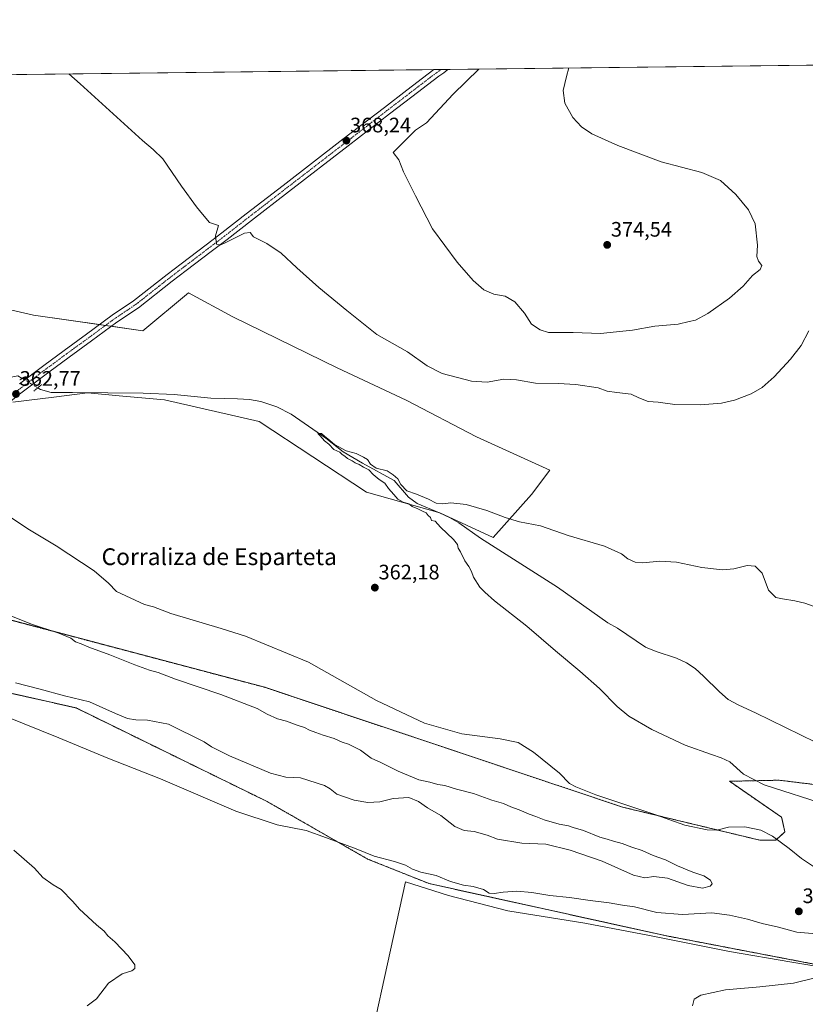
# Model space of a CAD drawing. Units: metres. Extents: x 580480 to 583933, y 4701137 to 4703491.
# Drawn here: x 581691 to 582066, y 4703020 to 4703491 of the extents above; entities that cross this region are included whole.
import ezdxf
from ezdxf.enums import TextEntityAlignment as Align

# ---------------------------------------------------------------- set-up
doc = ezdxf.new("R2010")
doc.units = ezdxf.units.M
doc.header["$MEASUREMENT"] = 0
for name, pattern in [('TRAZO_Y_PUNTO', [1, 0.5, -0.25, 0, -0.25]), ('TRAZOS', [0.75, 0.5, -0.25]), ('TRAZOS2', [0.375, 0.25, -0.125])]:
    doc.linetypes.add(name, pattern=pattern)
for name, color, linetype, lineweight in [('Arbolado forestal', 92, 'TRAZOS', 0), ('Arbolado forestal CxS', 92, 'Continuous', 0), ('Carátula', 7, 'Continuous', 5), ('Comarca CxS', 133, 'Continuous', 0), ('Comunidad Autónoma CxS', 142, 'Continuous', 0), ('Corriente natural lineal', 142, 'Continuous', 13), ('Corriente natural lineal oculto', 19, 'TRAZO_Y_PUNTO', 13), ('Cultivos herbáceos CxS', 92, 'Continuous', 0), ('Curva de nivel normal', 36, 'Continuous', 0), ('Espacio natural protegido', 2, 'Continuous', 13), ('Espacio natural protegido CxS', 2, 'Continuous', 0), ('Matorral', 135, 'Continuous', 0), ('Matorral CxS', 135, 'Continuous', 0), ('Municipio CxS', 142, 'Continuous', 0), ('Pista no pavimentada', 254, 'Continuous', 13), ('Pista no pavimentada Cxs', 254, 'Continuous', 0), ('Pista pavimentada eje', 135, 'TRAZO_Y_PUNTO', 0), ('Provincia CxS', 1, 'Continuous', 0), ('Puente lineal', 2, 'TRAZOS2', 0), ('Punto de cota en terreno', 7, 'Continuous', 0), ('Rótulo de punto de cota en terreno', 19, 'Continuous', 0), ('Texto cartográfico', 19, 'Continuous', 0)]:
    doc.layers.add(name, color=color, linetype=linetype, lineweight=lineweight)
doc.styles.add('Arial', font='txt', dxfattribs={"height": 0.2})

# ---------------------------------------------------------------- blocks, each defined once
blk = doc.blocks.new('*U161')
at = {"layer": 'Cultivos herbáceos CxS', "color": 92, "linetype": 'Continuous', "lineweight": 0}
for points in [[(582077.75, 4703124.6, 358.1), (582053.36, 4703127.58, 359.56), (582029.66, 4703127.06, 360.56), (582054.58, 4703109.85, 363.55), (582056.16, 4703102.84, 364.25), (582051.76, 4703098.98, 365.01), (582044.14, 4703098.9, 365.48), (581978.54, 4703114.72, 365.32), (581807.69, 4703171.97, 367.74), (581678.88, 4703206.07, 370.27)], [(581687.31, 4703308.25, 362.64), (581706.9, 4703310.7, 361.5), (581723, 4703312.72, 361.03), (581739.94, 4703311.15, 361.14), (581759.88, 4703309.3, 361.11), (581805.09, 4703298.98, 360.93), (581856.26, 4703265.23, 360.33), (581891.31, 4703255.44, 359.58), (581916.84, 4703243.64, 359.66), (581935.05, 4703264.16, 360.92), (581943.82, 4703275.69, 361.79), (581908.91, 4703291.73, 362.6), (581875.21, 4703309.29, 363.33), (581842.21, 4703324.74, 363.63), (581792.5, 4703349.03, 362.98), (581771.3, 4703360.56, 363.35), (581749.53, 4703342.3, 362.1), (581697.2, 4703349.92, 362.17), (581673.11, 4703355.48, 362.47)], [(581392.6, 4703461.39, 364.53), (582174.24, 4703470.62, 371.98)]]:
    blk.add_polyline3d(points, dxfattribs=at)
blk = doc.blocks.new('*U169')
at = {"layer": 'Curva de nivel normal', "color": 36, "linetype": 'Continuous', "lineweight": 0}
blk.add_polyline3d([(581952.97, 4703468.01, 370), (581951.75, 4703463.95, 370), (581950.17, 4703457.16, 370), (581951.06, 4703451.2, 370), (581954.9, 4703444.34, 370), (581958.99, 4703439.86, 370), (581963.99, 4703436.57, 370), (581976.28, 4703430.92, 370), (581996.96, 4703423.18, 370), (582016.51, 4703418.08, 370), (582025.38, 4703414.22, 370), (582032.74, 4703407.47, 370), (582038.73, 4703400.21, 370), (582041.97, 4703393.45, 370), (582043.04, 4703383.28, 370), (582042.76, 4703377.92, 370), (582043.51, 4703375.65, 370), (582045.11, 4703373.56, 370), (582044.38, 4703371.63, 370), (582040.69, 4703368.85, 370), (582036.16, 4703363.68, 370), (582029.72, 4703357.94, 370), (582019.33, 4703350.58, 370), (582013.45, 4703347.38, 370), (582010.46, 4703346.85, 370), (582005.17, 4703345.57, 370), (581993.96, 4703344.62, 370), (581983.32, 4703342.66, 370), (581968.06, 4703341.11, 370), (581954.95, 4703341.58, 370), (581943.25, 4703341.58, 370), (581939.32, 4703342.77, 370), (581935.09, 4703345.58, 370), (581931.76, 4703350.8, 370), (581927.15, 4703356.21, 370), (581922.47, 4703358.88, 370), (581917.18, 4703359.88, 370), (581912.35, 4703361.92, 370), (581907.18, 4703366.44, 370), (581899.58, 4703375.14, 370), (581887.82, 4703391.13, 370), (581879.76, 4703406.81, 370), (581873.93, 4703418.31, 370), (581871.69, 4703424.12, 370), (581869.07, 4703427.61, 370), (581879.7, 4703438.21, 370), (581884.94, 4703441.72, 370), (581897.76, 4703455.48, 370), (581910.02, 4703467.5, 370)], dxfattribs=at)
blk = doc.blocks.new('*U174')
at = {"layer": 'Curva de nivel normal', "color": 36, "linetype": 'Continuous', "lineweight": 0}
for points in [[(581714.15, 4703465.18, 365), (581719.51, 4703460.34, 365), (581749.37, 4703433.34, 365), (581754.36, 4703429.02, 365), (581759.03, 4703424.5, 365), (581767.89, 4703411.48, 365), (581775.07, 4703401.58, 365), (581777.92, 4703398.09, 365), (581781.31, 4703394.15, 365), (581785.63, 4703392.76, 365), (581784.16, 4703387.82, 365), (581784.7, 4703383.79, 365), (581786.68, 4703383.51, 365), (581788.73, 4703384.38, 365), (581797.97, 4703389.09, 365), (581800.81, 4703389.31, 365), (581802.31, 4703387.29, 365), (581808.72, 4703384.14, 365), (581815.52, 4703379.5, 365), (581822.95, 4703372.45, 365), (581833.49, 4703363.14, 365), (581846.97, 4703352.12, 365), (581861.31, 4703340.56, 365), (581875.84, 4703332.25, 365), (581885.26, 4703325.56, 365), (581892.5, 4703321.98, 365), (581906.48, 4703318.23, 365), (581913.99, 4703317.84, 365), (581921.88, 4703319.24, 365), (581927.96, 4703318.87, 365), (581936.99, 4703317.28, 365), (581947.78, 4703317.21, 365), (581956.21, 4703316.72, 365), (581966.98, 4703315.08, 365), (581971.3, 4703313.58, 365), (581975.82, 4703312.81, 365), (581982.78, 4703312.15, 365), (581986.34, 4703310.27, 365), (581990.78, 4703308.57, 365), (581995.57, 4703308.21, 365), (582003.54, 4703307.21, 365), (582015.81, 4703307.02, 365), (582025.89, 4703307.77, 365), (582032, 4703309.17, 365), (582040, 4703312.19, 365), (582045.22, 4703315.22, 365), (582050.97, 4703320.38, 365), (582058.84, 4703328.81, 365), (582063.97, 4703335.27, 365), (582067.58, 4703342.3, 365)], [(581682.92, 4703158.47, 365), (581709.4, 4703147.89, 365), (581732.77, 4703138.13, 365), (581757.84, 4703128.16, 365), (581793.86, 4703112.83, 365), (581813.68, 4703106.28, 365), (581827.48, 4703103.5, 365), (581837.12, 4703100.08, 365), (581851.43, 4703094.78, 365), (581859.99, 4703091.3, 365), (581869.62, 4703088.7, 365), (581874.87, 4703086.93, 365), (581878.26, 4703085.01, 365), (581882.2, 4703083.68, 365), (581889.53, 4703082.01, 365), (581896.45, 4703079.22, 365), (581902.56, 4703077.43, 365), (581907.3, 4703076.78, 365), (581912.2, 4703075.27, 365), (581914.89, 4703073.64, 365), (581917.3, 4703073.36, 365), (581921.53, 4703074.1, 365), (581928.15, 4703074.52, 365), (581935.32, 4703073.89, 365), (581943.86, 4703072.44, 365), (581953.32, 4703071.46, 365), (581963.2, 4703070.01, 365), (581972.19, 4703069, 365), (581978.61, 4703067.8, 365), (581984.32, 4703066.99, 365), (581994.89, 4703064.38, 365), (582007.24, 4703063.36, 365), (582021.22, 4703064.19, 365), (582029.64, 4703063.05, 365), (582038.21, 4703061.19, 365), (582045.3, 4703059.14, 365), (582053, 4703057.34, 365), (582061.82, 4703054.93, 365), (582072.94, 4703053.96, 365)], [(582070.3, 4703086.02, 365), (582063.99, 4703090.11, 365), (582058.12, 4703094.96, 365), (582050.21, 4703100.85, 365), (582044.56, 4703103.72, 365), (582037.03, 4703105.3, 365), (582029.26, 4703105.08, 365), (582023.64, 4703103.73, 365), (582019.07, 4703103.82, 365), (582008.33, 4703106.13, 365), (581994.03, 4703111.17, 365), (581965.82, 4703120.62, 365), (581956.2, 4703124.33, 365), (581953.18, 4703125.98, 365), (581948.53, 4703131, 365), (581936.06, 4703140.93, 365), (581928.81, 4703145.53, 365), (581920.19, 4703147.39, 365), (581901.85, 4703149.74, 365), (581883.98, 4703154.77, 365), (581861.03, 4703165.64, 365), (581828.6, 4703183.94, 365), (581798.5, 4703196.38, 365), (581786.9, 4703200.06, 365), (581762.77, 4703207.27, 365), (581754.53, 4703210.48, 365), (581750.23, 4703211.6, 365), (581736.95, 4703217.73, 365), (581733.14, 4703221.8, 365), (581726.17, 4703227.67, 365), (581708.15, 4703239.65, 365), (581694.57, 4703247.74, 365), (581686.82, 4703252.99, 365)]]:
    blk.add_polyline3d(points, dxfattribs=at)
blk = doc.blocks.new('*U178')
at = {"layer": 'Curva de nivel normal', "color": 36, "linetype": 'Continuous', "lineweight": 0}
for points in [[(582069.63, 4703210.76, 360), (582065.71, 4703212.18, 360), (582060.8, 4703213.27, 360), (582055, 4703214.32, 360), (582051.76, 4703214.96, 360), (582048.34, 4703218.48, 360), (582045.24, 4703226.54, 360), (582041.94, 4703229.92, 360), (582038.13, 4703230.13, 360), (582031.74, 4703228.6, 360), (582026.27, 4703228.1, 360), (582016.39, 4703229.24, 360), (582004.32, 4703231.83, 360), (581996.32, 4703232.22, 360), (581988.32, 4703231.41, 360), (581984.64, 4703231.73, 360), (581981.19, 4703233.39, 360), (581978.02, 4703235.7, 360), (581969.94, 4703239.36, 360), (581952.61, 4703244.61, 360), (581939.39, 4703249.08, 360), (581929.44, 4703251.14, 360), (581922.46, 4703253.16, 360), (581913.83, 4703256.53, 360), (581903.82, 4703259.31, 360), (581896.64, 4703260.22, 360), (581892.63, 4703259.65, 360), (581889.61, 4703259.93, 360), (581885.89, 4703261.9, 360), (581880.25, 4703264.22, 360), (581875.58, 4703265.85, 360), (581872.77, 4703268.92, 360), (581871.2, 4703271.68, 360), (581869.02, 4703273.51, 360), (581866.22, 4703275.38, 360), (581860.84, 4703276.66, 360), (581858.17, 4703278.62, 360), (581856.85, 4703280.84, 360), (581854.88, 4703281.99, 360), (581851.38, 4703283.7, 360), (581846.58, 4703285.07, 360), (581841.07, 4703288.06, 360), (581838.85, 4703290, 360), (581836.16, 4703291.98, 360), (581834.82, 4703293.35, 360), (581833.02, 4703293.22, 360), (581834.2, 4703292.16, 360), (581836.19, 4703289.86, 360), (581838.29, 4703288.24, 360), (581840.77, 4703285.59, 360), (581843.52, 4703284.34, 360), (581844.75, 4703283.24, 360), (581846.02, 4703282.51, 360), (581847.24, 4703281.4, 360), (581849.48, 4703280.3, 360), (581850.86, 4703279.21, 360), (581852.85, 4703278.44, 360), (581854.84, 4703277.19, 360), (581857.48, 4703275.97, 360), (581859.52, 4703273.68, 360), (581862.42, 4703271.24, 360), (581865.06, 4703269.55, 360), (581866.88, 4703267.04, 360), (581869.35, 4703264.21, 360), (581871.23, 4703261.88, 360), (581873.88, 4703260.47, 360), (581876.58, 4703259.66, 360), (581878.15, 4703258.37, 360), (581880.77, 4703257.35, 360), (581883, 4703256.14, 360), (581884.81, 4703255.31, 360), (581885.73, 4703254.17, 360), (581886.84, 4703253.2, 360), (581887.3, 4703251.76, 360), (581889.07, 4703251.35, 360), (581891.58, 4703248.53, 360), (581897.87, 4703242.62, 360), (581899.77, 4703240.21, 360), (581900, 4703238.49, 360), (581901.16, 4703236.65, 360), (581903.22, 4703232.37, 360), (581905.2, 4703229.68, 360), (581906.46, 4703227.27, 360), (581907.42, 4703224.56, 360), (581910.42, 4703219.9, 360), (581912.85, 4703217.42, 360), (581917.47, 4703213.32, 360), (581932.9, 4703201.14, 360), (581946.55, 4703189.36, 360), (581958.24, 4703179.71, 360), (581967.54, 4703171.35, 360), (581975.94, 4703162.74, 360), (581981.64, 4703158.11, 360), (581992.59, 4703151.76, 360), (582008.42, 4703144.35, 360), (582021.09, 4703139.92, 360), (582025.75, 4703138.21, 360), (582029.87, 4703136.33, 360), (582036.31, 4703130.44, 360), (582046.17, 4703125.4, 360), (582076.91, 4703115.46, 360)], [(582071.16, 4703033.2, 360), (582060.19, 4703030.64, 360), (582044.1, 4703028.8, 360), (582027.68, 4703027.44, 360), (582015.92, 4703024.84, 360), (582012.76, 4703022.94, 360), (582011.92, 4703019.78, 360)], [(581722.89, 4703019.66, 360), (581727.3, 4703023.14, 360), (581733.12, 4703030.55, 360), (581739.59, 4703034.96, 360), (581744.26, 4703036.48, 360), (581745.67, 4703037.62, 360), (581745.59, 4703039.35, 360), (581742.49, 4703043.64, 360), (581736.17, 4703050.32, 360), (581732.77, 4703053.25, 360), (581731.04, 4703055.43, 360), (581727.42, 4703058.48, 360), (581719.25, 4703065.99, 360), (581716.03, 4703069.57, 360), (581710.5, 4703075.4, 360), (581706.64, 4703077.54, 360), (581701.72, 4703081.15, 360), (581697.66, 4703085.48, 360), (581687.93, 4703094.08, 360)]]:
    blk.add_polyline3d(points, dxfattribs=at)
blk = doc.blocks.new('5PATER')
at = {"layer": 'Carátula', "linetype": 'Continuous', "lineweight": 5}
h = blk.add_hatch(color=250, dxfattribs=at)
edge = h.paths.add_edge_path()
edge.add_ellipse((0, 0.01), major_axis=(-1.33, -1.34), ratio=0.999422, start_angle=0, end_angle=360)

msp = doc.modelspace()

# ---------------------------------------------------------------- linework, layer by layer
at = {"layer": 'Arbolado forestal', "color": 92, "linetype": 'TRAZOS', "lineweight": 0}
for points in [[(581254.29, 4703303.27, 364.72), (581327.18, 4703283.69, 364.37), (581393.11, 4703254.63, 362.7), (581437.88, 4703242.35, 363.58), (581476.5, 4703232.76, 363.88), (581493.35, 4703227.15, 363.56), (581484.22, 4703194.84, 359.59), (581506.69, 4703201.86, 361.16), (581535.01, 4703202.12, 363.18), (581539.18, 4703202.15, 363.52), (581543.28, 4703202.19, 363.62), (581550.1, 4703202.25, 363.3), (581620.81, 4703183.95, 364.4), (581717.59, 4703162.12, 367.98), (581808.9, 4703117.35, 366.33), (581856.83, 4703089.91, 364.37), (581886.18, 4703078.16, 363.79), (581998.88, 4703053.32, 362.79), (582093.08, 4703035.26, 359.54)], [(582077.75, 4703124.6, 358.1), (582053.36, 4703127.58, 359.56), (582029.66, 4703127.06, 360.55), (582054.58, 4703109.85, 363.55), (582056.16, 4703102.84, 364.25), (582051.76, 4703098.98, 365.01), (582044.14, 4703098.9, 365.48), (581978.54, 4703114.72, 365.32), (581807.69, 4703171.97, 367.74), (581678.88, 4703206.07, 370.27)]]:
    msp.add_polyline3d(points, dxfattribs=at)
at = {"layer": 'Arbolado forestal CxS', "color": 92, "linetype": 'Continuous', "lineweight": 0}
for points in [[(582093.08, 4703035.26, 359.54), (581998.88, 4703053.32, 362.79), (581886.18, 4703078.16, 363.79), (581856.83, 4703089.91, 364.37), (581808.9, 4703117.35, 366.33), (581717.59, 4703162.11, 367.98), (581620.81, 4703183.95, 364.4), (581550.1, 4703202.25, 363.3), (581506.69, 4703201.86, 361.16), (581484.22, 4703194.84, 359.59), (581493.35, 4703227.15, 363.56), (581476.5, 4703232.76, 363.88), (581437.88, 4703242.34, 363.58), (581393.11, 4703254.63, 362.7), (581327.18, 4703283.69, 364.37), (581254.29, 4703303.27, 364.72)], [(581678.88, 4703206.07, 370.27), (581807.69, 4703171.97, 367.74), (581978.54, 4703114.72, 365.32), (582044.14, 4703098.9, 365.48), (582051.76, 4703098.98, 365.01), (582056.16, 4703102.84, 364.25), (582054.58, 4703109.85, 363.55), (582029.66, 4703127.06, 360.56), (582053.36, 4703127.58, 359.56), (582077.75, 4703124.6, 358.1)]]:
    msp.add_polyline3d(points, dxfattribs=at)
at = {"layer": 'Comarca CxS', "color": 133, "linetype": 'Continuous', "lineweight": 0}
msp.add_polyline3d([(583933.04, 4701177.87, 351.26), (580507.11, 4701137.45, 360.3), (580480.46, 4703450.61, 360.34), (583905.23, 4703491.07, 334.41), (583933.04, 4701177.87, 351.26)], close=True, dxfattribs=at)
msp.add_polyline3d([(583933.04, 4701177.87, 351.26), (580507.11, 4701137.45, 360.3), (580480.46, 4703450.61, 360.34), (583905.23, 4703491.07, 334.41), (583933.04, 4701177.87, 351.26)], close=True, dxfattribs=at)
at = {"layer": 'Comunidad Autónoma CxS', "color": 142, "linetype": 'Continuous', "lineweight": 0}
msp.add_polyline3d([(583933.04, 4701177.87, 351.26), (580507.11, 4701137.45, 360.3), (580480.46, 4703450.61, 360.34), (583905.23, 4703491.07, 334.41), (583933.04, 4701177.87, 351.26)], close=True, dxfattribs=at)
msp.add_polyline3d([(583933.04, 4701177.87, 351.26), (580507.11, 4701137.45, 360.3), (580480.46, 4703450.61, 360.34), (583905.23, 4703491.07, 334.41), (583933.04, 4701177.87, 351.26)], close=True, dxfattribs=at)
at = {"layer": 'Corriente natural lineal', "color": 142, "linetype": 'Continuous', "lineweight": 13}
for points in [[(581685, 4703319.87, 362.21), (581689.77, 4703320.82, 361.94), (581691.82, 4703319.6, 362.2)], [(581699.3, 4703315.17, 361.97), (581700.65, 4703314.37, 361.61), (581705.61, 4703312.81, 361.35), (581715.84, 4703312.96, 361.18), (581749.61, 4703312.59, 360.88), (581764.4, 4703311.9, 360.74), (581781.93, 4703310.16, 360.51), (581794.64, 4703309.89, 360.43), (581800.39, 4703309.49, 360.33), (581805.77, 4703308.63, 360.24), (581813.46, 4703306.04, 360.39), (581820.39, 4703302.52, 360.28), (581836.91, 4703291.04, 360), (581845.21, 4703284.55, 359.96), (581854.36, 4703279.14, 359.81), (581869.55, 4703270.77, 359.86), (581876.39, 4703262.89, 359.7), (581880.51, 4703259.79, 359.81), (581891.18, 4703255.34, 359.58), (581895.91, 4703253.12, 359.17), (581900.36, 4703250.56, 359.39), (581910.8, 4703243.24, 359.21), (581947.57, 4703219.87, 359.05), (581971.6, 4703202.85, 358.58), (581976.24, 4703200.25, 358.52), (581989.62, 4703191.11, 358.42), (581994.59, 4703189.09, 358.21), (582004.32, 4703185.87, 358.31), (582009.1, 4703183.7, 358.29), (582013.26, 4703180.89, 358.25), (582017.3, 4703177.35, 358.15), (582024.85, 4703169.74, 358.17), (582029.08, 4703166.16, 358.09), (582034.11, 4703163.46, 358), (582042.16, 4703159.82, 357.86), (582092.23, 4703135.28, 357.11)]]:
    msp.add_polyline3d(points, dxfattribs=at)
at = {"layer": 'Corriente natural lineal oculto', "color": 19, "linetype": 'TRAZO_Y_PUNTO', "lineweight": 13}
msp.add_polyline3d([(581691.82, 4703319.6, 362.2), (581691.83, 4703319.6, 362.2), (581699.29, 4703315.17, 361.97), (581699.3, 4703315.17, 361.97)], dxfattribs=at)
at = {"layer": 'Cultivos herbáceos CxS', "color": 92, "linetype": 'Continuous', "lineweight": 0}
for points in [[(581392.6, 4703461.39, 364.53), (581664.67, 4703464.6, 363.92), (581888.49, 4703467.24, 369.37), (581891.91, 4703467.29, 369.6), (581895.12, 4703467.32, 369.7), (582173.18, 4703470.61, 371.92), (582174.02, 4703470.62, 371.97), (582174.24, 4703470.62, 371.98)], [(581673.11, 4703355.48, 362.47), (581697.2, 4703349.92, 362.17), (581728.76, 4703345.32, 362.65), (581731.57, 4703344.91, 362.81), (581734.38, 4703344.51, 362.7), (581749.53, 4703342.3, 362.1), (581771.3, 4703360.56, 363.35), (581792.5, 4703349.03, 362.98), (581842.21, 4703324.74, 363.63), (581875.21, 4703309.29, 363.33), (581908.91, 4703291.73, 362.6), (581943.82, 4703275.69, 361.79), (581935.05, 4703264.16, 360.92), (581916.84, 4703243.64, 359.66), (581891.31, 4703255.44, 359.58), (581890.22, 4703255.74, 359.59), (581856.26, 4703265.23, 360.33), (581805.09, 4703298.98, 360.93), (581759.88, 4703309.3, 361.11), (581739.94, 4703311.15, 361.14), (581723, 4703312.72, 361.03), (581706.9, 4703310.7, 361.5), (581687.31, 4703308.25, 362.64)], [(581254.29, 4703303.27, 364.72), (581327.18, 4703283.69, 364.37), (581393.11, 4703254.63, 362.7), (581437.88, 4703242.34, 363.58), (581476.5, 4703232.76, 363.88), (581493.35, 4703227.15, 363.56), (581484.22, 4703194.84, 359.59), (581506.69, 4703201.86, 361.16), (581550.1, 4703202.25, 363.3), (581620.81, 4703183.95, 364.4), (581717.59, 4703162.11, 367.98), (581808.9, 4703117.35, 366.33), (581856.83, 4703089.91, 364.37), (581886.18, 4703078.16, 363.79), (581998.88, 4703053.32, 362.79), (582093.08, 4703035.26, 359.54)], [(581254.29, 4703303.27, 364.72), (581327.18, 4703283.69, 364.37), (581393.11, 4703254.63, 362.7), (581437.88, 4703242.35, 363.58), (581476.5, 4703232.76, 363.88), (581493.35, 4703227.15, 363.56), (581484.22, 4703194.84, 359.59), (581506.69, 4703201.86, 361.16), (581535.01, 4703202.12, 363.18), (581539.18, 4703202.15, 363.52), (581543.28, 4703202.19, 363.62), (581550.1, 4703202.25, 363.3), (581620.81, 4703183.95, 364.4), (581717.59, 4703162.12, 367.98), (581808.9, 4703117.35, 366.33), (581856.83, 4703089.91, 364.37), (581886.18, 4703078.16, 363.79), (581998.88, 4703053.32, 362.79), (582093.08, 4703035.26, 359.54)], [(582077.75, 4703124.6, 358.1), (582053.36, 4703127.58, 359.56), (582029.66, 4703127.06, 360.55), (582054.58, 4703109.85, 363.55), (582056.16, 4703102.84, 364.25), (582051.76, 4703098.98, 365.01), (582044.14, 4703098.9, 365.48), (581978.54, 4703114.72, 365.32), (581807.69, 4703171.97, 367.74), (581678.88, 4703206.07, 370.27)]]:
    msp.add_polyline3d(points, dxfattribs=at)
at = {"layer": 'Curva de nivel normal', "color": 36, "linetype": 'Continuous', "lineweight": 0}
for points in [[(581810.49, 4703130.97, 370), (581817.81, 4703129.1, 370), (581824.78, 4703128.66, 370), (581836.26, 4703125.07, 370), (581838.98, 4703123.46, 370), (581842.15, 4703120.96, 370), (581850.4, 4703118.1, 370), (581856.93, 4703116.96, 370), (581862.59, 4703117.29, 370), (581869.06, 4703118.88, 370), (581876.51, 4703119.32, 370), (581881.18, 4703117.45, 370), (581885.46, 4703114.32, 370), (581891.75, 4703110.75, 370), (581898.41, 4703105.45, 370), (581902.98, 4703103.59, 370), (581907.72, 4703103.08, 370), (581913.85, 4703101.28, 370), (581918.89, 4703099.32, 370), (581930.42, 4703097.55, 370), (581941.91, 4703097.04, 370), (581953.6, 4703094.08, 370), (581968.85, 4703088.91, 370), (581983.81, 4703082.15, 370), (581989.25, 4703080.86, 370), (581993.54, 4703081.54, 370), (582000.01, 4703080.68, 370), (582009.99, 4703077.25, 370), (582016.7, 4703075.98, 370), (582020.43, 4703077, 370), (582021.38, 4703078.12, 370), (582020.62, 4703079.76, 370), (582017.43, 4703081.9, 370), (582012.15, 4703083.62, 370), (582004.87, 4703086.68, 370), (581999.04, 4703089.52, 370), (581993.18, 4703091.65, 370), (581987.93, 4703094.05, 370), (581983.04, 4703095.54, 370), (581978.41, 4703097.26, 370), (581974.22, 4703098.45, 370), (581971.27, 4703099.44, 370), (581967.69, 4703100.37, 370), (581959.91, 4703103.48, 370), (581955.05, 4703104.96, 370), (581952.79, 4703105.74, 370), (581948.25, 4703106.64, 370), (581941.15, 4703108.61, 370), (581937.11, 4703110.27, 370), (581933.96, 4703111.3, 370), (581929.23, 4703113.35, 370), (581925.16, 4703114.82, 370), (581921.69, 4703116.37, 370), (581916.23, 4703118.04, 370), (581907.35, 4703121.16, 370), (581899.21, 4703123.36, 370), (581893.64, 4703125.12, 370), (581890.39, 4703125.53, 370), (581886.48, 4703126.62, 370), (581881.26, 4703127.82, 370), (581871.46, 4703131.93, 370), (581863.13, 4703136.08, 370), (581858.45, 4703138.12, 370), (581853.37, 4703141.89, 370), (581847.75, 4703144.86, 370), (581844.68, 4703145.82, 370), (581840.86, 4703147.58, 370), (581835.56, 4703149.04, 370), (581832.05, 4703150.45, 370), (581829.05, 4703151.44, 370), (581826.73, 4703152.72, 370), (581823.21, 4703153.82, 370), (581818.12, 4703155.82, 370), (581813.83, 4703156.98, 370), (581808.88, 4703159.07, 370), (581804.12, 4703161.78, 370), (581786.79, 4703168.6, 370), (581765.1, 4703175.92, 370), (581756.83, 4703179.07, 370), (581752.61, 4703180.24, 370), (581745.7, 4703182.76, 370), (581733.72, 4703187.5, 370), (581723.64, 4703191.09, 370), (581720.04, 4703192.7, 370), (581717.24, 4703193.64, 370), (581715.07, 4703195.46, 370), (581709.38, 4703197.92, 370), (581696.37, 4703202.16, 370), (581683.98, 4703207.14, 370)], [(581688.72, 4703174.1, 370), (581700.42, 4703171.09, 370), (581711.98, 4703167.85, 370), (581724.01, 4703165.01, 370), (581736.35, 4703159.51, 370), (581742.22, 4703157.05, 370), (581746.05, 4703156.38, 370), (581751.77, 4703156.28, 370), (581761.66, 4703154.32, 370), (581778.71, 4703145.92, 370), (581782.21, 4703143.46, 370), (581790.79, 4703139.27, 370), (581810.49, 4703130.97, 370)]]:
    msp.add_polyline3d(points, dxfattribs=at)
at = {"layer": 'Espacio natural protegido', "color": 2, "linetype": 'Continuous', "lineweight": 13}
msp.add_polyline3d([(581850.95, 4702969.37, 362), (581874.89, 4703079.04, 363.77), (581895.49, 4703072.5, 363.59), (581923.74, 4703065.2, 363.23), (581960.51, 4703059.17, 362.93), (581991.41, 4703053.43, 362.51), (582029.61, 4703045.65, 361.6), (582059.48, 4703040.53, 360.9), (582100.59, 4703033.81, 359.11)], dxfattribs=at)
at = {"layer": 'Espacio natural protegido CxS', "color": 2, "linetype": 'Continuous', "lineweight": 0}
msp.add_polyline3d([(581850.95, 4702969.37, 362), (581874.89, 4703079.04, 363.77), (581895.49, 4703072.5, 363.59), (581923.74, 4703065.2, 363.23), (581960.51, 4703059.17, 362.93), (581991.41, 4703053.43, 362.51), (582029.61, 4703045.65, 361.6), (582059.48, 4703040.53, 360.9), (582100.59, 4703033.81, 359.11)], dxfattribs=at)
msp.add_polyline3d([(581850.95, 4702969.37, 362), (581874.89, 4703079.04, 363.77), (581895.49, 4703072.5, 363.59), (581923.74, 4703065.2, 363.23), (581960.51, 4703059.17, 362.93), (581991.41, 4703053.43, 362.51), (582029.61, 4703045.65, 361.6), (582059.48, 4703040.53, 360.9), (582100.59, 4703033.81, 359.11)], dxfattribs=at)
at = {"layer": 'Matorral', "color": 135, "linetype": 'Continuous', "lineweight": 0}
msp.add_polyline3d([(581673.11, 4703355.48, 362.47), (581697.2, 4703349.92, 362.17), (581728.76, 4703345.32, 362.65), (581731.57, 4703344.91, 362.81), (581734.38, 4703344.51, 362.7), (581749.53, 4703342.3, 362.1), (581771.3, 4703360.56, 363.35), (581792.5, 4703349.03, 362.98), (581842.21, 4703324.74, 363.63), (581875.21, 4703309.29, 363.33), (581908.91, 4703291.73, 362.6), (581943.82, 4703275.69, 361.79), (581935.05, 4703264.16, 360.92), (581916.84, 4703243.64, 359.66), (581891.31, 4703255.44, 359.58), (581890.22, 4703255.74, 359.59), (581856.26, 4703265.23, 360.33), (581805.09, 4703298.98, 360.93), (581759.88, 4703309.3, 361.11), (581739.94, 4703311.15, 361.14), (581723, 4703312.72, 361.03), (581706.9, 4703310.7, 361.5), (581687.31, 4703308.25, 362.64)], dxfattribs=at)
at = {"layer": 'Matorral CxS', "color": 135, "linetype": 'Continuous', "lineweight": 0}
msp.add_polyline3d([(581673.11, 4703355.48, 362.47), (581697.2, 4703349.92, 362.17), (581749.53, 4703342.3, 362.1), (581771.3, 4703360.56, 363.35), (581792.5, 4703349.03, 362.98), (581842.21, 4703324.74, 363.63), (581875.21, 4703309.29, 363.33), (581908.91, 4703291.73, 362.6), (581943.82, 4703275.69, 361.79), (581935.05, 4703264.16, 360.92), (581916.84, 4703243.64, 359.66), (581891.31, 4703255.44, 359.58), (581856.26, 4703265.23, 360.33), (581805.09, 4703298.98, 360.93), (581759.88, 4703309.3, 361.11), (581739.94, 4703311.15, 361.14), (581723, 4703312.72, 361.03), (581706.9, 4703310.7, 361.5), (581687.31, 4703308.25, 362.64)], dxfattribs=at)
at = {"layer": 'Municipio CxS', "color": 142, "linetype": 'Continuous', "lineweight": 0}
msp.add_polyline3d([(583933.04, 4701177.87, 351.26), (580507.11, 4701137.45, 360.3), (580480.46, 4703450.61, 360.34), (583905.23, 4703491.07, 334.41), (583933.04, 4701177.87, 351.26)], close=True, dxfattribs=at)
msp.add_polyline3d([(583933.04, 4701177.87, 351.26), (580507.11, 4701137.45, 360.3), (580480.46, 4703450.61, 360.34), (583905.23, 4703491.07, 334.41), (583933.04, 4701177.87, 351.26)], close=True, dxfattribs=at)
at = {"layer": 'Pista no pavimentada', "color": 254, "linetype": 'Continuous', "lineweight": 13}
for points in [[(581895.12, 4703467.32, 369.7), (581893.16, 4703465.73, 369.63), (581890.89, 4703464.04, 369.43), (581888.12, 4703461.98, 369.48), (581878.02, 4703454.25, 369.15), (581867.26, 4703446, 368.87), (581847.48, 4703430.75, 368.16), (581818.98, 4703408.72, 366.6), (581801.33, 4703395.13, 365.65), (581789.67, 4703385.99, 364.9), (581782.1, 4703380.24, 364.53), (581770.19, 4703371.21, 363.85), (581763.51, 4703366.13, 363.44), (581747.41, 4703353.42, 362.91), (581737.11, 4703346.52, 362.74), (581725, 4703337.58, 362.62), (581714.21, 4703329.72, 362.47), (581704.54, 4703322.59, 362.47), (581691.24, 4703312.53, 362.64), (581679.33, 4703303.24, 362.73)], [(581690.64, 4703317.09, 362.5), (581702.14, 4703325.79, 362.31), (581711.84, 4703332.94, 362.42), (581722.64, 4703340.8, 362.52), (581734.81, 4703349.8, 362.81), (581745.06, 4703356.66, 363.06), (581761.06, 4703369.3, 363.75), (581767.78, 4703374.4, 364.1), (581779.68, 4703383.42, 364.73), (581787.22, 4703389.16, 365.13), (581798.87, 4703398.29, 365.68), (581816.53, 4703411.89, 366.58), (581845.04, 4703433.92, 368.07), (581864.82, 4703449.18, 368.76), (581875.58, 4703457.43, 369.12), (581885.71, 4703465.18, 369.34), (581888.49, 4703467.24, 369.37)], [(581888.49, 4703467.24, 369.37), (581895.12, 4703467.32, 369.7)]]:
    msp.add_polyline3d(points, dxfattribs=at)
at = {"layer": 'Pista no pavimentada Cxs', "color": 254, "linetype": 'Continuous', "lineweight": 0}
msp.add_polyline3d([(581690.64, 4703317.09, 362.5), (581702.14, 4703325.79, 362.31), (581711.84, 4703332.94, 362.42), (581722.64, 4703340.8, 362.52), (581734.81, 4703349.8, 362.81), (581745.06, 4703356.66, 363.06), (581761.06, 4703369.3, 363.75), (581767.78, 4703374.4, 364.1), (581779.68, 4703383.42, 364.73), (581787.22, 4703389.16, 365.13), (581798.87, 4703398.29, 365.68), (581816.53, 4703411.89, 366.58), (581845.04, 4703433.92, 368.07), (581864.82, 4703449.18, 368.76), (581875.58, 4703457.43, 369.12), (581885.71, 4703465.18, 369.34), (581888.49, 4703467.24, 369.37), (581895.12, 4703467.32, 369.7), (581893.16, 4703465.73, 369.63), (581890.89, 4703464.04, 369.43), (581888.12, 4703461.98, 369.48), (581878.02, 4703454.25, 369.15), (581867.26, 4703446, 368.87), (581847.48, 4703430.75, 368.16), (581818.98, 4703408.72, 366.6), (581801.33, 4703395.13, 365.65), (581789.67, 4703385.99, 364.9), (581782.1, 4703380.24, 364.53), (581770.19, 4703371.21, 363.85), (581763.51, 4703366.13, 363.44), (581747.41, 4703353.42, 362.91), (581737.11, 4703346.52, 362.74), (581725, 4703337.58, 362.62), (581714.21, 4703329.72, 362.47), (581704.54, 4703322.59, 362.47), (581691.24, 4703312.53, 362.64), (581679.33, 4703303.24, 362.73)], dxfattribs=at)
at = {"layer": 'Pista pavimentada eje', "color": 135, "linetype": 'TRAZO_Y_PUNTO', "lineweight": 0}
msp.add_polyline3d([(581891.91, 4703467.28, 369.6), (581891.9, 4703467.28, 369.6), (581889.7, 4703465.65, 369.45), (581886.92, 4703463.58, 369.49), (581876.8, 4703455.84, 369.18), (581866.04, 4703447.59, 368.87), (581846.26, 4703432.34, 368.15), (581817.76, 4703410.31, 366.64), (581800.1, 4703396.71, 365.69), (581788.45, 4703387.58, 365.11), (581780.89, 4703381.83, 364.68), (581768.99, 4703372.81, 364.08), (581762.29, 4703367.72, 363.7), (581746.24, 4703355.04, 363.08), (581735.96, 4703348.16, 362.89), (581723.82, 4703339.19, 362.67), (581713.02, 4703331.33, 362.5), (581703.34, 4703324.19, 362.55), (581690.01, 4703314.11, 362.71), (581688.58, 4703313, 362.74)], dxfattribs=at)
at = {"layer": 'Provincia CxS', "color": 1, "linetype": 'Continuous', "lineweight": 0}
msp.add_polyline3d([(583933.04, 4701177.87, 351.26), (580507.11, 4701137.45, 360.3), (580480.46, 4703450.61, 360.34), (583905.23, 4703491.07, 334.41), (583933.04, 4701177.87, 351.26)], close=True, dxfattribs=at)
msp.add_polyline3d([(583933.04, 4701177.87, 351.26), (580507.11, 4701137.45, 360.3), (580480.46, 4703450.61, 360.34), (583905.23, 4703491.07, 334.41), (583933.04, 4701177.87, 351.26)], close=True, dxfattribs=at)
at = {"layer": 'Puente lineal', "color": 2, "linetype": 'TRAZOS2', "lineweight": 0}
for points in [[(581693.49, 4703320.61, 362.59), (581691.82, 4703319.6, 362.61), (581690.69, 4703318.91, 362.45)], [(581701.12, 4703316.71, 362.4), (581699.3, 4703315.17, 362.37), (581697.39, 4703313.57, 362.5)]]:
    msp.add_polyline3d(points, dxfattribs=at)

# ---------------------------------------------------------------- block references
at = {"layer": 'Cultivos herbáceos CxS', "color": 92, "linetype": 'Continuous', "lineweight": 0}
msp.add_blockref('*U161', (0, 0), dxfattribs=at)
at = {"layer": 'Curva de nivel normal', "color": 36, "linetype": 'Continuous', "lineweight": 0}
for name in ['*U178', '*U169', '*U174']:
    msp.add_blockref(name, (0, 0), dxfattribs=at)
at = {"layer": 'Punto de cota en terreno', "linetype": 'Continuous', "lineweight": 0}
for p in [(581846.69, 4703433.27, 368.24), (581971.26, 4703383.43, 374.54), (581688.89, 4703312.15, 362.77), (581860.29, 4703219.61, 362.18), (582062.79, 4703064.89, 369.34)]:
    msp.add_blockref('5PATER', p, dxfattribs=at)

# ---------------------------------------------------------------- texts
at = {"layer": 'Rótulo de punto de cota en terreno', "color": 19, "linetype": 'Continuous', "lineweight": 0, "style": 'Arial'}
for s, p in [('368,24', (581848.45, 4703435.03)), ('374,54', (581973.02, 4703385.19)), ('362,77', (581690.65, 4703313.91)), ('362,18', (581862.05, 4703221.37)), ('369,34', (582064.55, 4703066.65))]:
    msp.add_text(s, height=7, dxfattribs=at).set_placement(p, align=Align.BOTTOM_LEFT)
at = {"layer": 'Texto cartográfico', "color": 19, "linetype": 'Continuous', "lineweight": 0, "style": 'Arial'}
msp.add_text('Corraliza de Esparteta', height=8, dxfattribs=at).set_placement((581785.97, 4703234.4), align=Align.MIDDLE_CENTER)

doc.saveas('drawing.dxf')
